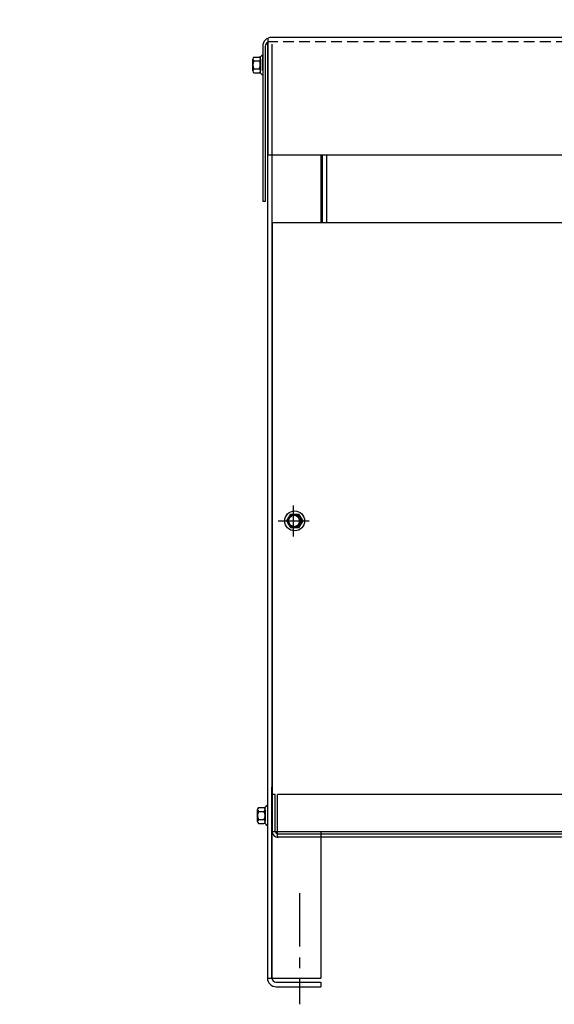
# Model space of a CAD drawing. Extents: x -183 to -57, y 21 to 99.
# Drawn here: x -151 to -138, y 42 to 65 of the extents above; entities that cross this region are included whole.
import ezdxf

# ---------------------------------------------------------------- set-up
doc = ezdxf.new("R2010")
doc.units = 0
doc.header["$MEASUREMENT"] = 0
doc.linetypes.add('CENTER', pattern=[2, 1.25, -0.25, 0.25, -0.25])
doc.linetypes.add('HIDDEN', pattern=[0.375, 0.25, -0.125])
doc.layers.get('0').update_dxf_attribs({"linetype": 'CONTINUOUS'})
for name, color, linetype in [('BORDER', 7, 'CONTINUOUS'), ('CABINET', 7, 'CONTINUOUS'), ('HIDDEN', 7, 'HIDDEN'), ('HW-OBJ', 7, 'CONTINUOUS')]:
    doc.layers.add(name, color=color, linetype=linetype)
doc.dimstyles.get("Standard").update_dxf_attribs({"dimtxt": 0.18, "dimasz": 0.18, "dimexe": 0.18, "dimexo": 0.0625, "dimgap": 0.09, "dimtad": 0, "dimtih": 1, "dimtoh": 1, "dimzin": 4, "dimdsep": 46, "dimtxsty": 'STANDARD', "dimcen": 0.09, "dimadec": 0, "dimazin": 0, "dimtfac": 1, "dimtofl": 0, "dimtmove": 0, "dimatfit": 3, "dimfxl": 1, "dimtolj": 1, "dimtzin": 0, "dimarcsym": 0})

msp = doc.modelspace()

# ---------------------------------------------------------------- linework, layer by layer
for p, q in [((-144.809, 64.514), (-144.809, 61.782)), ((-124.705, 64.532), (-144.741, 64.532)), ((-144.929, 64.328), (-144.929, 60.702)), ((-144.871, 64.328), (-144.871, 60.702)), ((-124.607, 61.782), (-144.82, 61.782)), ((-143.57, 61.782), (-143.57, 60.215)), ((-143.545, 61.782), (-143.545, 60.215)), ((-143.445, 61.782), (-143.445, 60.215)), ((-144.871, 60.702), (-144.929, 60.702)), ((-144.714, 60.215), (-124.716, 60.215))]:
    msp.add_line(p, q)
at = {"color": 7}
for p, q in [((-144.929, 64.121), (-144.944, 64.121)), ((-144.929, 63.93), (-144.929, 64.132)), ((-144.929, 63.767), (-144.929, 63.93)), ((-144.929, 63.657), (-144.944, 63.657)), ((-143.57, 61.782), (-143.57, 60.215)), ((-143.545, 61.782), (-143.545, 60.215)), ((-143.445, 61.782), (-143.445, 60.215)), ((-144.714, 60.215), (-124.716, 60.215))]:
    msp.add_line(p, q, dxfattribs=at)
for centre, radius, start in [((-144.725, 64.328), 0.204, 90), ((-144.771, 64.328), 0.1, 112.1029)]:
    msp.add_arc(centre, radius, start, 180)
at = {"layer": 'CABINET'}
for p, q in [((-144.82, 64.374), (-144.82, 42.583)), ((-144.716, 64.374), (-144.716, 42.583)), ((-144.714, 60.215), (-144.714, 46.004)), ((-144.21, 52.889), (-144.21, 53.609)), ((-144.371, 53.249), (-144.278, 53.41)), ((-144.371, 53.249), (-144.278, 53.41)), ((-144.278, 53.41), (-144.092, 53.41)), ((-144.278, 53.41), (-144.092, 53.41)), ((-144.092, 53.41), (-143.998, 53.249)), ((-144.092, 53.41), (-143.998, 53.249)), ((-144.57, 53.249), (-143.85, 53.249)), ((-144.278, 53.088), (-144.371, 53.249)), ((-144.278, 53.088), (-144.371, 53.249)), ((-144.092, 53.088), (-144.278, 53.088)), ((-144.092, 53.088), (-144.278, 53.088)), ((-143.998, 53.249), (-144.092, 53.088)), ((-143.998, 53.249), (-144.092, 53.088)), ((-144.716, 42.583), (-144.716, 47.035)), ((-144.716, 46.009), (-144.716, 46.865)), ((-144.641, 46.865), (-144.716, 46.865)), ((-144.641, 46.009), (-144.641, 46.865)), ((-124.855, 46.865), (-144.584, 46.865)), ((-144.584, 45.865), (-144.584, 46.865)), ((-145.053, 46.235), (-145.053, 46.514)), ((-145.028, 46.56), (-144.907, 46.56)), ((-145.028, 46.467), (-144.902, 46.467)), ((-144.877, 46.184), (-144.877, 46.565)), ((-144.877, 46.514), (-144.877, 46.235)), ((-144.82, 46.606), (-144.835, 46.606)), ((-144.82, 46.606), (-144.82, 46.142)), ((-145.028, 46.281), (-144.902, 46.281)), ((-145.028, 46.188), (-144.907, 46.188)), ((-144.82, 46.142), (-144.835, 46.142)), ((-144.714, 46.004), (-125.857, 46.004)), ((-143.57, 46.004), (-143.57, 42.578)), ((-124.86, 45.865), (-144.579, 45.865)), ((-124.86, 45.939), (-144.571, 45.939)), ((-144.82, 42.578), (-143.57, 42.578)), ((-144.616, 42.483), (-143.57, 42.483)), ((-144.616, 42.379), (-143.57, 42.379)), ((-143.57, 42.483), (-143.57, 42.379)), ((-143.57, 42.483), (-143.57, 42.379))]:
    msp.add_line(p, q, dxfattribs=at)
at = {"layer": 'CABINET', "linetype": 'CENTER'}
msp.add_line((-144.07, 44.564), (-144.07, 41.968), dxfattribs=at)
at = {"layer": 'CABINET'}
for centre, radius in [((-144.185, 53.249), 0.232), ((-144.185, 53.249), 0.161), ((-144.185, 53.249), 0.161), ((-144.21, 53.249), 0.136), ((-144.185, 53.249), 0.136)]:
    msp.add_circle(centre, radius, dxfattribs=at)
for centre, radius, start, end in [((-144.997, 46.514), 0.0559, 123.6264, 236.3736), ((-144.867, 46.374), 0.186, 150, 210), ((-144.907, 46.641), 0.0806, 270, 334.4573), ((-144.933, 46.514), 0.0559, 303.6264, 56.3736), ((-145.063, 46.374), 0.186, 330, 30), ((-144.997, 46.235), 0.0559, 123.6264, 236.3736), ((-144.907, 46.108), 0.0806, 25.5427, 90), ((-144.933, 46.235), 0.0559, 303.6264, 56.3736), ((-144.571, 46.009), 0.145, 180, 270), ((-144.571, 46.009), 0.07, 180, 270), ((-144.616, 42.583), 0.204, 180, 270), ((-144.616, 42.583), 0.1, 180, 270)]:
    msp.add_arc(centre, radius, start, end, dxfattribs=at)
at = {"layer": 'HIDDEN'}
msp.add_line((-124.705, 64.428), (-144.809, 64.428), dxfattribs=at)
at = {"layer": 'HW-OBJ', "color": 7}
for p, q in [((-144.929, 64.121), (-144.929, 63.657)), ((-145.162, 63.749), (-145.162, 64.028)), ((-145.138, 64.075), (-145.017, 64.075)), ((-145.138, 63.982), (-145.011, 63.982)), ((-144.986, 63.698), (-144.986, 64.079)), ((-144.986, 64.028), (-144.986, 63.749)), ((-145.138, 63.796), (-145.011, 63.796)), ((-145.138, 63.703), (-145.017, 63.703))]:
    msp.add_line(p, q, dxfattribs=at)
for centre, radius, start, end in [((-145.017, 64.156), 0.0806, 270, 334.4573), ((-145.107, 64.028), 0.0559, 123.6264, 236.3736), ((-144.976, 63.889), 0.186, 150, 210), ((-145.042, 64.028), 0.0559, 303.6264, 56.3736), ((-145.173, 63.889), 0.186, 330, 30), ((-145.107, 63.749), 0.0559, 123.6264, 236.3736), ((-145.017, 63.622), 0.0806, 25.5427, 90), ((-145.042, 63.749), 0.0559, 303.6264, 56.3736)]:
    msp.add_arc(centre, radius, start, end, dxfattribs=at)

# ---------------------------------------------------------------- leaders
at = {"layer": 'BORDER', "color": 7}
msp.add_leader([(-163.133, 53.287), (-147.02, 72.776), (-144.112, 72.776)], dimstyle='STANDARD', override={"dimscale": 6, "dimgap": 0.09, "dimtad": 0}, dxfattribs=at)

doc.saveas('drawing.dxf')
